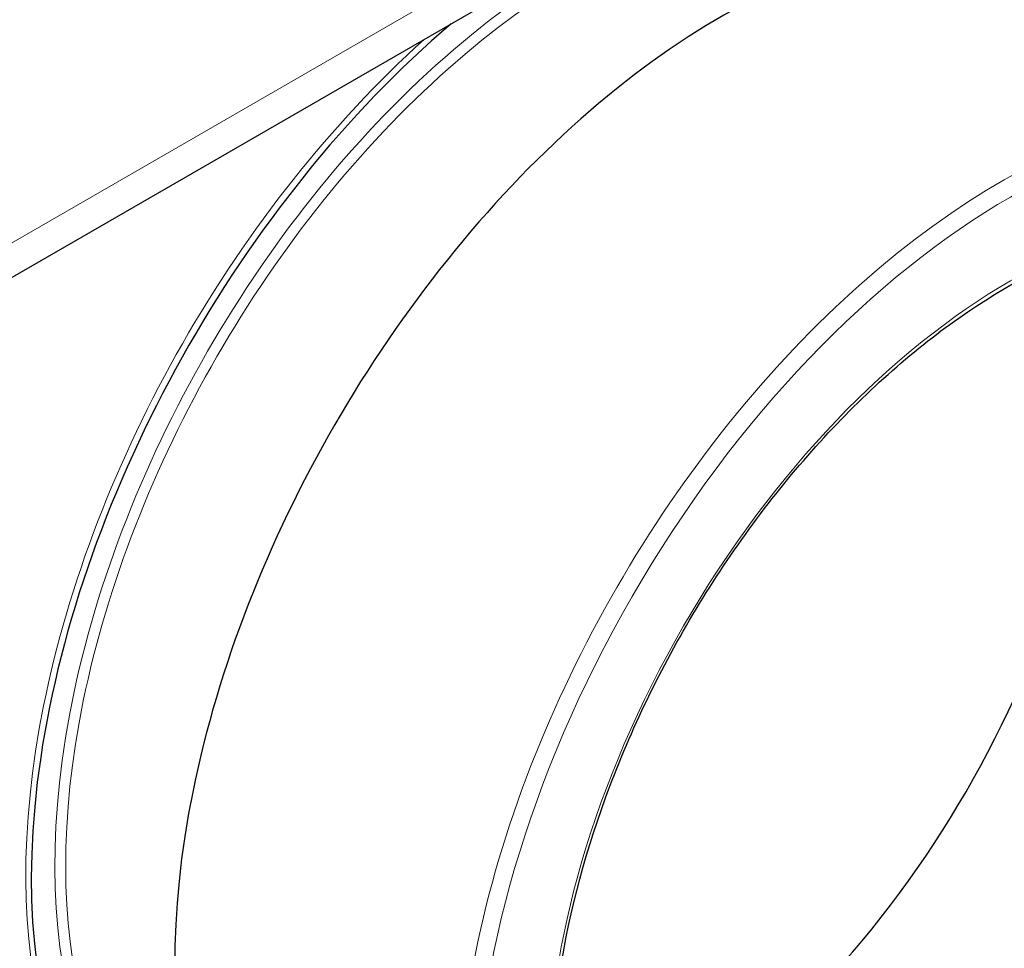
# Model space of a CAD drawing. Units: millimetres. Extents: x 0 to 16800, y 0 to 12018.
# Drawn here: x 5777 to 5816, y 6102 to 6139 of the extents above; entities that cross this region are included whole.
import ezdxf

# ---------------------------------------------------------------- set-up
doc = ezdxf.new("R2010")
doc.units = ezdxf.units.MM
doc.header["$LTSCALE"] = 40
doc.layers.add('Sichtbar (ISO)', color=7, linetype='Continuous', lineweight=25)
doc.layers.add('Tangential', color=7, linetype='Continuous', lineweight=9, true_color=0xbfbfbf)

msp = doc.modelspace()

# ---------------------------------------------------------------- linework, layer by layer
at = {"layer": 'Sichtbar (ISO)'}
msp.add_line((6183.08, 6363.002), (5646.254, 6053.064), dxfattribs=at)
for centre, major_axis, start_param, end_param in [((5804.9, 6114.168), (-15.11, -26.171), 3.135422, 6.289356), ((5799.243, 6117.434), (-15.075, -26.111), 4.158863, 6.465642), ((5802.071, 6115.801), (-12.45, -21.564), 1.00551, 2.556127)]:
    msp.add_ellipse(centre, major_axis=major_axis, ratio=0.57735, start_param=start_param, end_param=end_param, dxfattribs=at)
for points, knots in [([(5830.998, 6133.838), (5832.593, 6132.895), (5833.932, 6131.518), (5835.986, 6128.028), (5836.688, 6125.901), (5837.381, 6121.097), (5837.359, 6118.411), (5836.588, 6112.774), (5835.837, 6109.823), (5833.688, 6103.957), (5832.29, 6101.044), (5828.99, 6095.544), (5827.087, 6092.959), (5822.965, 6088.374), (5820.746, 6086.375), (5816.207, 6083.167), (5813.888, 6081.959), (5809.381, 6080.473), (5807.192, 6080.192), (5803.636, 6080.562), (5802.197, 6081.009), (5800.914, 6081.732)], [5.503958, 5.503958, 5.503958, 5.503958, 5.813753, 5.813753, 6.130651, 6.130651, 6.453017, 6.453017, 6.775735, 6.775735, 7.097979, 7.097979, 7.420053, 7.420053, 7.74237, 7.74237, 8.065158, 8.065158, 8.387074, 8.387074, 8.633209, 8.633209, 8.633209, 8.633209]), ([(5803.251, 6086.172), (5801.921, 6086.959), (5800.814, 6088.134), (5799.183, 6091.133), (5798.646, 6092.934), (5798.184, 6096.973), (5798.249, 6099.2), (5798.973, 6103.876), (5799.63, 6106.324), (5801.475, 6111.193), (5802.663, 6113.614), (5805.45, 6118.178), (5807.048, 6120.321), (5810.489, 6124.107), (5812.33, 6125.75), (5816.061, 6128.371), (5817.95, 6129.35), (5821.58, 6130.558), (5823.319, 6130.786), (5826.148, 6130.522), (5827.299, 6130.17), (5828.32, 6129.594)], [2.362365, 2.362365, 2.362365, 2.362365, 2.695786, 2.695786, 3.018385, 3.018385, 3.335269, 3.335269, 3.6521, 3.6521, 3.969496, 3.969496, 4.28707, 4.28707, 4.604339, 4.604339, 4.921026, 4.921026, 5.238515, 5.238515, 5.491616, 5.491616, 5.491616, 5.491616])]:
    msp.add_open_spline(points, degree=3, knots=knots, dxfattribs=at)
at = {"layer": 'Tangential'}
msp.add_line((6183.909, 6364.833), (5646.508, 6054.564), dxfattribs=at)
for centre, major_axis, start_param, end_param in [((5799.455, 6117.312), (14.275, 24.725), 0, 3.141593), ((5799.243, 6117.434), (14.425, 24.985), 6.210995, 9.496969), ((5799.027, 6117.559), (-15.075, -26.111), 4.199352, 6.283185), ((5815.863, 6107.839), (15.042, 26.054), 6.277014, 9.430949), ((5815.863, 6107.839), (12.535, 21.711), 3.135422, 6.289356), ((5790.835, 6122.289), (-17.918, -31.035), 4.989124, 6.860661)]:
    msp.add_ellipse(centre, major_axis=major_axis, ratio=0.57735, start_param=start_param, end_param=end_param, dxfattribs=at)
for major_axis in [(14.792, 25.621), (12.785, 22.144)]:
    msp.add_ellipse((5816.213, 6107.636), major_axis=major_axis, ratio=0.57735, dxfattribs=at)

doc.saveas('drawing.dxf')
